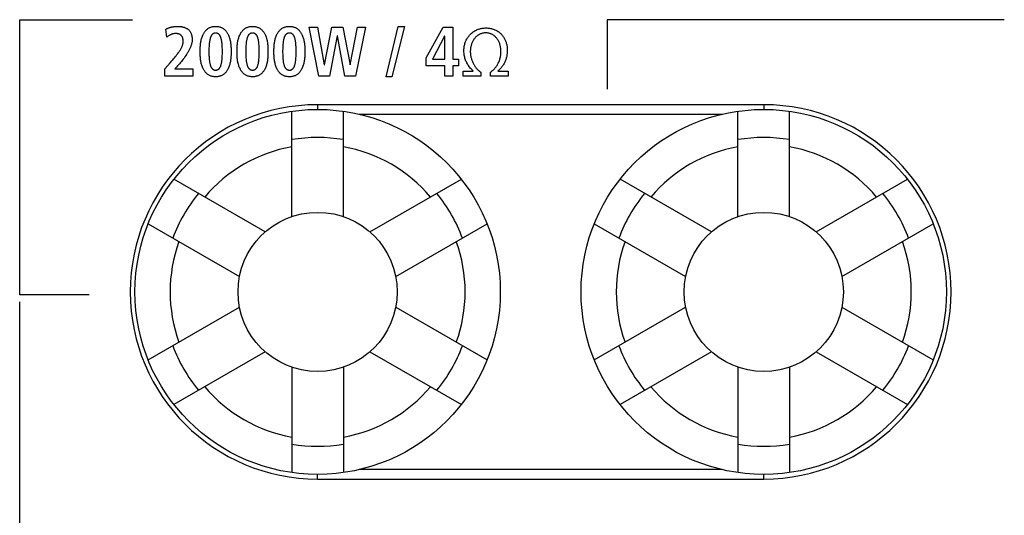
# Model space of a CAD drawing. Units: millimetres. Extents: x 101 to 2329, y 30 to 1260.
# Drawn here: x 2223 to 2265, y 652 to 673 of the extents above; entities that cross this region are included whole.
import ezdxf

# ---------------------------------------------------------------- set-up
doc = ezdxf.new("R2010")
doc.units = ezdxf.units.MM
doc.header["$LTSCALE"] = 137.50671
doc.layers.add('003_PANEL_ZADNI', color=7, linetype='CONTINUOUS')

msp = doc.modelspace()

# ---------------------------------------------------------------- linework, layer by layer
at = {"layer": '003_PANEL_ZADNI', "color": 7, "linetype": 'Continuous'}
for p, q in [((2222.755, 672.717), (2227.572, 672.717)), ((2222.755, 660.957), (2222.755, 672.717)), ((2235.11, 672.406), (2235.47, 672.406)), ((2235.533, 670.313), (2235.11, 672.406)), ((2235.47, 672.406), (2235.764, 670.792)), ((2235.77, 670.792), (2236.085, 672.406)), ((2236.085, 672.406), (2236.552, 672.406)), ((2236.552, 672.406), (2236.864, 670.792)), ((2236.87, 670.792), (2237.176, 672.406)), ((2237.524, 672.406), (2237.092, 670.313)), ((2237.176, 672.406), (2237.524, 672.406)), ((2238.401, 670.283), (2238.923, 672.436)), ((2239.187, 672.436), (2238.653, 670.283)), ((2238.923, 672.436), (2239.187, 672.436)), ((2240.111, 671.095), (2240.837, 672.406)), ((2240.837, 672.406), (2241.257, 672.406)), ((2241.257, 672.406), (2241.257, 671.029)), ((2264.801, 672.723), (2247.845, 672.723)), ((2247.845, 672.723), (2247.845, 669.759)), ((2229.032, 671.971), (2228.999, 672.315)), ((2236.316, 672.028), (2235.986, 670.313)), ((2236.322, 672.028), (2236.316, 672.028)), ((2236.633, 670.313), (2236.322, 672.028)), ((2240.903, 672.022), (2240.387, 671.029)), ((2240.909, 672.022), (2240.903, 672.022)), ((2240.909, 671.029), (2240.909, 672.022)), ((2240.111, 670.747), (2240.111, 671.095)), ((2228.954, 670.621), (2229.184, 670.883)), ((2229.184, 670.883), (2229.258, 670.967)), ((2229.455, 670.699), (2229.38, 670.618)), ((2235.764, 670.792), (2235.77, 670.792)), ((2236.864, 670.792), (2236.87, 670.792)), ((2240.909, 670.747), (2240.111, 670.747)), ((2240.387, 671.029), (2240.909, 671.029)), ((2240.909, 670.313), (2240.909, 670.747)), ((2241.257, 671.029), (2241.49, 671.029)), ((2241.49, 670.747), (2241.257, 670.747)), ((2241.257, 670.747), (2241.257, 670.313)), ((2241.49, 671.029), (2241.49, 670.747)), ((2228.954, 670.313), (2228.954, 670.621)), ((2230.142, 670.313), (2228.954, 670.313)), ((2229.38, 670.618), (2230.142, 670.618)), ((2230.142, 670.618), (2230.142, 670.313)), ((2235.986, 670.313), (2235.533, 670.313)), ((2237.092, 670.313), (2236.633, 670.313)), ((2238.653, 670.283), (2238.401, 670.283)), ((2241.257, 670.313), (2240.909, 670.313)), ((2241.686, 670.52), (2242.124, 670.52)), ((2241.686, 670.313), (2241.686, 670.52)), ((2242.448, 670.313), (2241.686, 670.313)), ((2242.448, 670.477), (2242.448, 670.313)), ((2242.861, 670.313), (2242.861, 670.477)), ((2243.62, 670.313), (2242.861, 670.313)), ((2243.179, 670.52), (2243.62, 670.52)), ((2243.62, 670.52), (2243.62, 670.313)), ((2254.528, 669.088), (2235.478, 669.088)), ((2234.378, 664.305), (2234.378, 668.81)), ((2236.578, 664.305), (2236.578, 668.81)), ((2252.75, 668.669), (2237.256, 668.669)), ((2253.428, 664.305), (2253.428, 668.81)), ((2255.628, 664.305), (2255.628, 668.81)), ((2233.242, 663.649), (2229.341, 665.902)), ((2237.714, 663.649), (2241.616, 665.902)), ((2252.292, 663.649), (2248.391, 665.902)), ((2256.764, 663.649), (2260.666, 665.902)), ((2228.241, 663.997), (2232.142, 661.744)), ((2238.814, 661.744), (2242.716, 663.997)), ((2247.291, 663.997), (2251.192, 661.744)), ((2257.864, 661.744), (2261.766, 663.997)), ((2225.719, 660.957), (2222.755, 660.957)), ((2222.755, 642.141), (2222.755, 660.657)), ((2228.241, 658.18), (2232.142, 660.432)), ((2238.814, 660.432), (2242.716, 658.18)), ((2247.291, 658.18), (2251.192, 660.432)), ((2257.864, 660.432), (2261.766, 658.18)), ((2233.242, 658.527), (2229.341, 656.275)), ((2237.714, 658.527), (2241.616, 656.275)), ((2252.292, 658.527), (2248.391, 656.275)), ((2256.764, 658.527), (2260.666, 656.275)), ((2234.378, 657.871), (2234.378, 653.366)), ((2236.578, 657.871), (2236.578, 653.366)), ((2253.428, 657.871), (2253.428, 653.366)), ((2255.628, 657.871), (2255.628, 653.366)), ((2237.256, 653.507), (2252.75, 653.507)), ((2235.478, 653.088), (2254.528, 653.088))]:
    msp.add_line(p, q, dxfattribs=at)
at = {"layer": '003_PANEL_ZADNI', "color": 9, "linetype": 'Continuous'}
for p, q in [((2235.478, 669.088), (2235.478, 668.888)), ((2254.528, 669.088), (2254.528, 668.888)), ((2235.478, 653.088), (2235.478, 653.288)), ((2254.528, 653.088), (2254.528, 653.288))]:
    msp.add_line(p, q, dxfattribs=at)
at = {"layer": '003_PANEL_ZADNI', "color": 7, "linetype": 'Continuous'}
for points in [[(2228.999, 672.315), (2229.013, 672.324), (2229.028, 672.331), (2229.042, 672.339), (2229.057, 672.346), (2229.071, 672.353), (2229.086, 672.359), (2229.101, 672.365), (2229.117, 672.371), (2229.132, 672.377), (2229.147, 672.382), (2229.163, 672.387), (2229.179, 672.392), (2229.195, 672.396), (2229.21, 672.401), (2229.226, 672.404), (2229.242, 672.408), (2229.258, 672.411), (2229.274, 672.415), (2229.291, 672.418), (2229.307, 672.42), (2229.323, 672.423), (2229.339, 672.425), (2229.359, 672.427), (2229.379, 672.429), (2229.399, 672.431), (2229.419, 672.432), (2229.438, 672.434), (2229.458, 672.434), (2229.478, 672.435), (2229.498, 672.435), (2229.518, 672.436)], [(2229.518, 672.436), (2229.541, 672.435), (2229.564, 672.434), (2229.588, 672.433), (2229.611, 672.431), (2229.635, 672.428), (2229.658, 672.425), (2229.682, 672.421), (2229.705, 672.416), (2229.729, 672.41), (2229.752, 672.404), (2229.775, 672.397), (2229.797, 672.39), (2229.819, 672.381), (2229.841, 672.372), (2229.862, 672.362), (2229.883, 672.351), (2229.903, 672.34), (2229.922, 672.327), (2229.94, 672.314), (2229.958, 672.3), (2229.975, 672.285), (2229.991, 672.269), (2230.006, 672.252), (2230.02, 672.234), (2230.033, 672.215), (2230.045, 672.195), (2230.056, 672.175), (2230.066, 672.154), (2230.075, 672.133), (2230.084, 672.111), (2230.091, 672.089), (2230.098, 672.066), (2230.103, 672.043), (2230.108, 672.02), (2230.112, 671.996), (2230.116, 671.973), (2230.118, 671.949), (2230.12, 671.925), (2230.121, 671.901), (2230.121, 671.878), (2230.12, 671.846), (2230.117, 671.814), (2230.114, 671.783), (2230.109, 671.752), (2230.103, 671.722), (2230.096, 671.691), (2230.087, 671.661), (2230.078, 671.631), (2230.068, 671.602), (2230.057, 671.572), (2230.046, 671.543), (2230.033, 671.515), (2230.02, 671.486), (2230.006, 671.458), (2229.992, 671.43), (2229.977, 671.402), (2229.962, 671.374), (2229.946, 671.347), (2229.93, 671.32), (2229.913, 671.293), (2229.88, 671.24), (2229.845, 671.187), (2229.809, 671.135), (2229.773, 671.084), (2229.736, 671.034), (2229.698, 670.984), (2229.659, 670.935), (2229.62, 670.887), (2229.579, 670.839), (2229.539, 670.792), (2229.497, 670.746), (2229.455, 670.699)], [(2231.123, 670.283), (2231.093, 670.283), (2231.064, 670.285), (2231.034, 670.288), (2231.005, 670.293), (2230.977, 670.299), (2230.948, 670.306), (2230.921, 670.315), (2230.893, 670.324), (2230.867, 670.336), (2230.841, 670.349), (2230.816, 670.363), (2230.792, 670.378), (2230.771, 670.394), (2230.75, 670.411), (2230.731, 670.429), (2230.712, 670.448), (2230.694, 670.469), (2230.677, 670.489), (2230.66, 670.511), (2230.645, 670.533), (2230.63, 670.556), (2230.616, 670.58), (2230.603, 670.603), (2230.591, 670.627), (2230.574, 670.663), (2230.559, 670.699), (2230.545, 670.736), (2230.532, 670.773), (2230.521, 670.81), (2230.511, 670.848), (2230.502, 670.886), (2230.495, 670.924), (2230.488, 670.963), (2230.482, 671.002), (2230.478, 671.041), (2230.474, 671.08), (2230.471, 671.12), (2230.468, 671.159), (2230.466, 671.199), (2230.465, 671.239), (2230.464, 671.279), (2230.463, 671.319), (2230.463, 671.359), (2230.463, 671.399), (2230.464, 671.439), (2230.465, 671.479), (2230.466, 671.519), (2230.468, 671.559), (2230.47, 671.598), (2230.474, 671.638), (2230.478, 671.677), (2230.482, 671.716), (2230.488, 671.755), (2230.495, 671.794), (2230.502, 671.832), (2230.511, 671.87), (2230.521, 671.908), (2230.532, 671.945), (2230.545, 671.982), (2230.558, 672.019), (2230.574, 672.055), (2230.591, 672.091), (2230.603, 672.115), (2230.616, 672.138), (2230.63, 672.162), (2230.645, 672.185), (2230.661, 672.207), (2230.677, 672.228), (2230.694, 672.249), (2230.712, 672.269), (2230.731, 672.288), (2230.75, 672.306), (2230.771, 672.323), (2230.792, 672.339), (2230.816, 672.355), (2230.841, 672.369), (2230.867, 672.382), (2230.893, 672.393), (2230.921, 672.403), (2230.948, 672.412), (2230.977, 672.419), (2231.005, 672.425), (2231.035, 672.43), (2231.064, 672.433), (2231.093, 672.435), (2231.123, 672.436)], [(2231.123, 672.436), (2231.153, 672.435), (2231.182, 672.433), (2231.212, 672.43), (2231.241, 672.425), (2231.27, 672.419), (2231.298, 672.412), (2231.326, 672.403), (2231.353, 672.393), (2231.38, 672.382), (2231.406, 672.369), (2231.431, 672.355), (2231.455, 672.339), (2231.476, 672.323), (2231.497, 672.306), (2231.516, 672.288), (2231.535, 672.269), (2231.553, 672.249), (2231.57, 672.228), (2231.587, 672.207), (2231.602, 672.185), (2231.617, 672.162), (2231.631, 672.138), (2231.644, 672.115), (2231.656, 672.091), (2231.673, 672.055), (2231.688, 672.019), (2231.702, 671.982), (2231.715, 671.945), (2231.726, 671.908), (2231.736, 671.87), (2231.744, 671.832), (2231.752, 671.794), (2231.758, 671.755), (2231.764, 671.716), (2231.769, 671.677), (2231.772, 671.638), (2231.776, 671.598), (2231.778, 671.559), (2231.78, 671.519), (2231.781, 671.479), (2231.782, 671.439), (2231.782, 671.399), (2231.783, 671.359), (2231.782, 671.319), (2231.782, 671.279), (2231.781, 671.239), (2231.78, 671.199), (2231.778, 671.159), (2231.775, 671.12), (2231.772, 671.08), (2231.768, 671.041), (2231.764, 671.002), (2231.758, 670.963), (2231.752, 670.924), (2231.744, 670.886), (2231.735, 670.848), (2231.726, 670.81), (2231.714, 670.773), (2231.702, 670.736), (2231.688, 670.699), (2231.673, 670.663), (2231.656, 670.627), (2231.644, 670.603), (2231.631, 670.58), (2231.617, 670.556), (2231.602, 670.533), (2231.587, 670.511), (2231.57, 670.489), (2231.553, 670.469), (2231.535, 670.448), (2231.516, 670.429), (2231.497, 670.411), (2231.476, 670.394), (2231.455, 670.378), (2231.433, 670.364), (2231.41, 670.351), (2231.386, 670.338), (2231.362, 670.328), (2231.337, 670.318), (2231.311, 670.31), (2231.285, 670.302), (2231.259, 670.296), (2231.232, 670.291), (2231.205, 670.287), (2231.178, 670.285), (2231.15, 670.283), (2231.123, 670.283)], [(2232.698, 670.283), (2232.668, 670.283), (2232.639, 670.285), (2232.609, 670.288), (2232.58, 670.293), (2232.552, 670.299), (2232.523, 670.306), (2232.495, 670.315), (2232.468, 670.324), (2232.442, 670.336), (2232.416, 670.349), (2232.391, 670.363), (2232.367, 670.378), (2232.346, 670.394), (2232.325, 670.411), (2232.306, 670.429), (2232.287, 670.448), (2232.269, 670.469), (2232.252, 670.489), (2232.235, 670.511), (2232.22, 670.533), (2232.205, 670.556), (2232.191, 670.58), (2232.178, 670.603), (2232.166, 670.627), (2232.149, 670.663), (2232.134, 670.699), (2232.12, 670.736), (2232.107, 670.773), (2232.096, 670.81), (2232.086, 670.848), (2232.077, 670.886), (2232.07, 670.924), (2232.063, 670.963), (2232.057, 671.002), (2232.053, 671.041), (2232.049, 671.08), (2232.046, 671.12), (2232.043, 671.159), (2232.041, 671.199), (2232.04, 671.239), (2232.039, 671.279), (2232.038, 671.319), (2232.038, 671.359), (2232.038, 671.399), (2232.039, 671.439), (2232.04, 671.479), (2232.041, 671.519), (2232.043, 671.559), (2232.045, 671.598), (2232.049, 671.638), (2232.053, 671.677), (2232.057, 671.716), (2232.063, 671.755), (2232.07, 671.794), (2232.077, 671.832), (2232.086, 671.87), (2232.096, 671.908), (2232.107, 671.945), (2232.12, 671.982), (2232.133, 672.019), (2232.149, 672.055), (2232.166, 672.091), (2232.178, 672.115), (2232.191, 672.138), (2232.205, 672.162), (2232.22, 672.185), (2232.236, 672.207), (2232.252, 672.228), (2232.269, 672.249), (2232.287, 672.269), (2232.306, 672.288), (2232.325, 672.306), (2232.346, 672.323), (2232.367, 672.339), (2232.391, 672.355), (2232.416, 672.369), (2232.442, 672.382), (2232.468, 672.393), (2232.496, 672.403), (2232.523, 672.412), (2232.552, 672.419), (2232.58, 672.425), (2232.609, 672.43), (2232.639, 672.433), (2232.668, 672.435), (2232.698, 672.436)], [(2232.698, 672.436), (2232.728, 672.435), (2232.757, 672.433), (2232.787, 672.43), (2232.816, 672.425), (2232.845, 672.419), (2232.873, 672.412), (2232.901, 672.403), (2232.928, 672.393), (2232.955, 672.382), (2232.981, 672.369), (2233.006, 672.355), (2233.03, 672.339), (2233.051, 672.323), (2233.072, 672.306), (2233.091, 672.288), (2233.11, 672.269), (2233.128, 672.249), (2233.145, 672.228), (2233.162, 672.207), (2233.177, 672.185), (2233.192, 672.162), (2233.206, 672.138), (2233.219, 672.115), (2233.231, 672.091), (2233.248, 672.055), (2233.263, 672.019), (2233.277, 671.982), (2233.29, 671.945), (2233.301, 671.908), (2233.311, 671.87), (2233.319, 671.832), (2233.327, 671.794), (2233.333, 671.755), (2233.339, 671.716), (2233.344, 671.677), (2233.347, 671.638), (2233.351, 671.598), (2233.353, 671.559), (2233.355, 671.519), (2233.356, 671.479), (2233.357, 671.439), (2233.357, 671.399), (2233.357, 671.359), (2233.357, 671.319), (2233.357, 671.279), (2233.356, 671.239), (2233.355, 671.199), (2233.353, 671.159), (2233.35, 671.12), (2233.347, 671.08), (2233.343, 671.041), (2233.339, 671.002), (2233.333, 670.963), (2233.327, 670.924), (2233.319, 670.886), (2233.31, 670.848), (2233.301, 670.81), (2233.289, 670.773), (2233.277, 670.736), (2233.263, 670.699), (2233.248, 670.663), (2233.231, 670.627), (2233.219, 670.603), (2233.206, 670.58), (2233.192, 670.556), (2233.177, 670.533), (2233.162, 670.511), (2233.145, 670.489), (2233.128, 670.469), (2233.11, 670.448), (2233.091, 670.429), (2233.072, 670.411), (2233.051, 670.394), (2233.03, 670.378), (2233.008, 670.364), (2232.985, 670.351), (2232.961, 670.338), (2232.937, 670.328), (2232.912, 670.318), (2232.886, 670.31), (2232.86, 670.302), (2232.834, 670.296), (2232.807, 670.291), (2232.78, 670.287), (2232.753, 670.285), (2232.725, 670.283), (2232.698, 670.283)], [(2234.273, 670.283), (2234.243, 670.283), (2234.214, 670.285), (2234.184, 670.288), (2234.155, 670.293), (2234.127, 670.299), (2234.098, 670.306), (2234.07, 670.315), (2234.043, 670.324), (2234.017, 670.336), (2233.991, 670.349), (2233.966, 670.363), (2233.942, 670.378), (2233.921, 670.394), (2233.9, 670.411), (2233.881, 670.429), (2233.862, 670.448), (2233.844, 670.469), (2233.827, 670.489), (2233.81, 670.511), (2233.795, 670.533), (2233.78, 670.556), (2233.766, 670.58), (2233.753, 670.603), (2233.741, 670.627), (2233.724, 670.663), (2233.709, 670.699), (2233.695, 670.736), (2233.682, 670.773), (2233.671, 670.81), (2233.661, 670.848), (2233.652, 670.886), (2233.645, 670.924), (2233.638, 670.963), (2233.632, 671.002), (2233.628, 671.041), (2233.624, 671.08), (2233.621, 671.12), (2233.618, 671.159), (2233.616, 671.199), (2233.615, 671.239), (2233.614, 671.279), (2233.613, 671.319), (2233.613, 671.359), (2233.613, 671.399), (2233.614, 671.439), (2233.615, 671.479), (2233.616, 671.519), (2233.618, 671.559), (2233.62, 671.598), (2233.624, 671.638), (2233.628, 671.677), (2233.632, 671.716), (2233.638, 671.755), (2233.645, 671.794), (2233.652, 671.832), (2233.661, 671.87), (2233.671, 671.908), (2233.682, 671.945), (2233.695, 671.982), (2233.708, 672.019), (2233.724, 672.055), (2233.741, 672.091), (2233.753, 672.115), (2233.766, 672.138), (2233.78, 672.162), (2233.795, 672.185), (2233.81, 672.207), (2233.827, 672.228), (2233.844, 672.249), (2233.862, 672.269), (2233.881, 672.288), (2233.9, 672.306), (2233.921, 672.323), (2233.942, 672.339), (2233.966, 672.355), (2233.991, 672.369), (2234.017, 672.382), (2234.043, 672.393), (2234.07, 672.403), (2234.098, 672.412), (2234.127, 672.419), (2234.155, 672.425), (2234.184, 672.43), (2234.214, 672.433), (2234.243, 672.435), (2234.273, 672.436)], [(2234.273, 672.436), (2234.303, 672.435), (2234.332, 672.433), (2234.362, 672.43), (2234.391, 672.425), (2234.42, 672.419), (2234.448, 672.412), (2234.476, 672.403), (2234.503, 672.393), (2234.53, 672.382), (2234.556, 672.369), (2234.581, 672.355), (2234.605, 672.339), (2234.626, 672.323), (2234.647, 672.306), (2234.666, 672.288), (2234.685, 672.269), (2234.703, 672.249), (2234.72, 672.228), (2234.736, 672.207), (2234.752, 672.185), (2234.767, 672.162), (2234.781, 672.138), (2234.794, 672.115), (2234.806, 672.091), (2234.823, 672.055), (2234.838, 672.019), (2234.852, 671.982), (2234.865, 671.945), (2234.876, 671.908), (2234.886, 671.87), (2234.894, 671.832), (2234.902, 671.794), (2234.908, 671.755), (2234.914, 671.716), (2234.919, 671.677), (2234.922, 671.638), (2234.926, 671.598), (2234.928, 671.559), (2234.93, 671.519), (2234.931, 671.479), (2234.932, 671.439), (2234.932, 671.399), (2234.933, 671.359), (2234.932, 671.319), (2234.932, 671.279), (2234.931, 671.239), (2234.93, 671.199), (2234.928, 671.159), (2234.925, 671.12), (2234.922, 671.08), (2234.918, 671.041), (2234.914, 671.002), (2234.908, 670.963), (2234.902, 670.924), (2234.894, 670.886), (2234.885, 670.848), (2234.876, 670.81), (2234.864, 670.773), (2234.852, 670.736), (2234.838, 670.699), (2234.823, 670.663), (2234.806, 670.627), (2234.794, 670.603), (2234.781, 670.58), (2234.767, 670.556), (2234.752, 670.533), (2234.737, 670.511), (2234.72, 670.489), (2234.703, 670.469), (2234.685, 670.448), (2234.666, 670.429), (2234.647, 670.411), (2234.626, 670.394), (2234.605, 670.378), (2234.583, 670.364), (2234.56, 670.351), (2234.536, 670.338), (2234.512, 670.328), (2234.487, 670.318), (2234.461, 670.31), (2234.435, 670.302), (2234.409, 670.296), (2234.382, 670.291), (2234.355, 670.287), (2234.328, 670.285), (2234.3, 670.283), (2234.273, 670.283)], [(2242.124, 670.528), (2242.091, 670.558), (2242.058, 670.588), (2242.028, 670.62), (2241.998, 670.653), (2241.97, 670.688), (2241.943, 670.723), (2241.918, 670.76), (2241.894, 670.797), (2241.871, 670.836), (2241.85, 670.875), (2241.831, 670.915), (2241.813, 670.956), (2241.797, 670.997), (2241.783, 671.039), (2241.77, 671.081), (2241.758, 671.124), (2241.749, 671.167), (2241.74, 671.21), (2241.734, 671.254), (2241.729, 671.298), (2241.726, 671.342), (2241.725, 671.386), (2241.725, 671.427), (2241.727, 671.467), (2241.731, 671.508), (2241.736, 671.548), (2241.742, 671.588), (2241.75, 671.628), (2241.759, 671.668), (2241.77, 671.707), (2241.783, 671.746), (2241.797, 671.784), (2241.811, 671.818), (2241.826, 671.852), (2241.843, 671.885), (2241.861, 671.917), (2241.88, 671.949), (2241.901, 671.98), (2241.922, 672.01), (2241.945, 672.039), (2241.969, 672.068), (2241.995, 672.095), (2242.023, 672.123), (2242.053, 672.15), (2242.085, 672.176), (2242.117, 672.2), (2242.15, 672.222), (2242.185, 672.243), (2242.22, 672.263), (2242.256, 672.281), (2242.293, 672.297), (2242.329, 672.311), (2242.365, 672.323), (2242.401, 672.334), (2242.439, 672.344), (2242.476, 672.352), (2242.514, 672.358), (2242.552, 672.363), (2242.59, 672.367), (2242.628, 672.369), (2242.667, 672.37), (2242.706, 672.369), (2242.745, 672.367), (2242.783, 672.363), (2242.822, 672.358), (2242.86, 672.352), (2242.898, 672.344), (2242.936, 672.334), (2242.973, 672.323), (2243.01, 672.31), (2243.046, 672.295), (2243.081, 672.279), (2243.116, 672.261), (2243.15, 672.241), (2243.184, 672.22), (2243.216, 672.197), (2243.247, 672.172), (2243.277, 672.147)], [(2229.258, 670.967), (2229.294, 671.01), (2229.33, 671.052), (2229.366, 671.096), (2229.401, 671.139), (2229.436, 671.183), (2229.471, 671.228), (2229.505, 671.274), (2229.538, 671.32), (2229.552, 671.34), (2229.565, 671.36), (2229.579, 671.379), (2229.592, 671.399), (2229.605, 671.42), (2229.617, 671.44), (2229.63, 671.461), (2229.641, 671.481), (2229.653, 671.502), (2229.663, 671.523), (2229.674, 671.545), (2229.683, 671.566), (2229.692, 671.588), (2229.701, 671.61), (2229.708, 671.632), (2229.715, 671.655), (2229.721, 671.677), (2229.726, 671.7), (2229.73, 671.723), (2229.733, 671.746), (2229.736, 671.77), (2229.737, 671.794), (2229.737, 671.818), (2229.736, 671.834), (2229.735, 671.85), (2229.734, 671.866), (2229.731, 671.881), (2229.729, 671.897), (2229.725, 671.913), (2229.721, 671.928), (2229.717, 671.943), (2229.712, 671.958), (2229.706, 671.972), (2229.699, 671.986), (2229.692, 672), (2229.684, 672.013), (2229.676, 672.025), (2229.666, 672.037), (2229.656, 672.048), (2229.645, 672.058), (2229.633, 672.068), (2229.62, 672.077), (2229.607, 672.086), (2229.593, 672.093), (2229.579, 672.1), (2229.564, 672.106), (2229.548, 672.111), (2229.533, 672.116), (2229.517, 672.12), (2229.501, 672.123), (2229.485, 672.126), (2229.468, 672.128), (2229.452, 672.13), (2229.43, 672.131), (2229.409, 672.131), (2229.387, 672.13), (2229.366, 672.128), (2229.344, 672.125), (2229.323, 672.121), (2229.303, 672.116), (2229.282, 672.111), (2229.262, 672.104), (2229.242, 672.097), (2229.222, 672.089), (2229.203, 672.081), (2229.184, 672.071), (2229.161, 672.059), (2229.138, 672.046), (2229.116, 672.032), (2229.095, 672.018), (2229.074, 672.002), (2229.053, 671.987), (2229.032, 671.971)], [(2231.123, 672.154), (2231.109, 672.153), (2231.094, 672.151), (2231.08, 672.148), (2231.066, 672.145), (2231.052, 672.14), (2231.039, 672.134), (2231.026, 672.128), (2231.013, 672.121), (2231.001, 672.112), (2230.99, 672.104), (2230.979, 672.094), (2230.968, 672.083), (2230.958, 672.071), (2230.949, 672.059), (2230.94, 672.046), (2230.932, 672.033), (2230.925, 672.019), (2230.918, 672.004), (2230.912, 671.99), (2230.906, 671.975), (2230.901, 671.96), (2230.896, 671.945), (2230.891, 671.929), (2230.883, 671.898), (2230.875, 671.867), (2230.869, 671.835), (2230.863, 671.804), (2230.858, 671.773), (2230.854, 671.741), (2230.85, 671.71), (2230.847, 671.678), (2230.843, 671.625), (2230.84, 671.572), (2230.838, 671.519), (2230.836, 671.466), (2230.835, 671.412), (2230.835, 671.359), (2230.835, 671.306), (2230.836, 671.252), (2230.838, 671.199), (2230.84, 671.146), (2230.843, 671.093), (2230.847, 671.04), (2230.85, 671.008), (2230.854, 670.977), (2230.858, 670.945), (2230.863, 670.914), (2230.869, 670.883), (2230.875, 670.851), (2230.883, 670.82), (2230.891, 670.789), (2230.896, 670.773), (2230.901, 670.758), (2230.906, 670.743), (2230.912, 670.728), (2230.918, 670.714), (2230.925, 670.7), (2230.932, 670.686), (2230.94, 670.672), (2230.949, 670.659), (2230.958, 670.647), (2230.968, 670.635), (2230.979, 670.624), (2230.99, 670.615), (2231.001, 670.606), (2231.013, 670.598), (2231.026, 670.59), (2231.039, 670.584), (2231.052, 670.578), (2231.066, 670.573), (2231.08, 670.57), (2231.094, 670.567), (2231.109, 670.565), (2231.123, 670.564)], [(2231.123, 670.564), (2231.137, 670.565), (2231.152, 670.567), (2231.166, 670.569), (2231.18, 670.573), (2231.194, 670.578), (2231.208, 670.584), (2231.221, 670.59), (2231.233, 670.597), (2231.246, 670.606), (2231.257, 670.614), (2231.268, 670.624), (2231.279, 670.635), (2231.289, 670.647), (2231.298, 670.659), (2231.307, 670.672), (2231.315, 670.686), (2231.322, 670.7), (2231.329, 670.714), (2231.335, 670.728), (2231.341, 670.743), (2231.346, 670.758), (2231.351, 670.773), (2231.356, 670.789), (2231.364, 670.82), (2231.372, 670.851), (2231.378, 670.883), (2231.384, 670.914), (2231.389, 670.945), (2231.393, 670.977), (2231.396, 671.008), (2231.399, 671.04), (2231.403, 671.093), (2231.406, 671.146), (2231.408, 671.199), (2231.41, 671.252), (2231.411, 671.306), (2231.411, 671.359), (2231.411, 671.412), (2231.41, 671.466), (2231.408, 671.519), (2231.406, 671.572), (2231.403, 671.625), (2231.399, 671.678), (2231.396, 671.71), (2231.393, 671.741), (2231.389, 671.773), (2231.384, 671.804), (2231.378, 671.835), (2231.372, 671.867), (2231.364, 671.898), (2231.356, 671.929), (2231.351, 671.945), (2231.346, 671.96), (2231.341, 671.975), (2231.335, 671.99), (2231.329, 672.004), (2231.322, 672.019), (2231.315, 672.033), (2231.307, 672.046), (2231.298, 672.059), (2231.289, 672.071), (2231.279, 672.083), (2231.268, 672.094), (2231.257, 672.104), (2231.246, 672.113), (2231.233, 672.121), (2231.221, 672.128), (2231.208, 672.135), (2231.194, 672.14), (2231.18, 672.145), (2231.166, 672.149), (2231.152, 672.151), (2231.137, 672.153), (2231.123, 672.154)], [(2232.698, 672.154), (2232.683, 672.153), (2232.669, 672.151), (2232.655, 672.148), (2232.641, 672.145), (2232.627, 672.14), (2232.614, 672.134), (2232.601, 672.128), (2232.588, 672.121), (2232.576, 672.112), (2232.565, 672.104), (2232.554, 672.094), (2232.543, 672.083), (2232.533, 672.071), (2232.524, 672.059), (2232.515, 672.046), (2232.507, 672.033), (2232.5, 672.019), (2232.493, 672.004), (2232.487, 671.99), (2232.481, 671.975), (2232.476, 671.96), (2232.471, 671.945), (2232.466, 671.929), (2232.458, 671.898), (2232.45, 671.867), (2232.444, 671.835), (2232.438, 671.804), (2232.433, 671.773), (2232.429, 671.741), (2232.425, 671.71), (2232.422, 671.678), (2232.418, 671.625), (2232.415, 671.572), (2232.413, 671.519), (2232.411, 671.466), (2232.41, 671.412), (2232.41, 671.359), (2232.41, 671.306), (2232.411, 671.252), (2232.413, 671.199), (2232.415, 671.146), (2232.418, 671.093), (2232.422, 671.04), (2232.425, 671.008), (2232.429, 670.977), (2232.433, 670.945), (2232.438, 670.914), (2232.444, 670.883), (2232.45, 670.851), (2232.458, 670.82), (2232.466, 670.789), (2232.471, 670.773), (2232.476, 670.758), (2232.481, 670.743), (2232.487, 670.728), (2232.493, 670.714), (2232.5, 670.7), (2232.507, 670.686), (2232.515, 670.672), (2232.524, 670.659), (2232.533, 670.647), (2232.543, 670.635), (2232.554, 670.624), (2232.565, 670.615), (2232.576, 670.606), (2232.588, 670.598), (2232.601, 670.59), (2232.614, 670.584), (2232.627, 670.578), (2232.641, 670.573), (2232.655, 670.57), (2232.669, 670.567), (2232.683, 670.565), (2232.698, 670.564)], [(2232.698, 670.564), (2232.712, 670.565), (2232.727, 670.567), (2232.741, 670.569), (2232.755, 670.573), (2232.769, 670.578), (2232.783, 670.584), (2232.796, 670.59), (2232.808, 670.597), (2232.82, 670.606), (2232.832, 670.614), (2232.843, 670.624), (2232.854, 670.635), (2232.864, 670.647), (2232.873, 670.659), (2232.882, 670.672), (2232.89, 670.686), (2232.897, 670.7), (2232.904, 670.714), (2232.91, 670.728), (2232.916, 670.743), (2232.921, 670.758), (2232.926, 670.773), (2232.931, 670.789), (2232.939, 670.82), (2232.947, 670.851), (2232.953, 670.883), (2232.959, 670.914), (2232.963, 670.945), (2232.968, 670.977), (2232.971, 671.008), (2232.974, 671.04), (2232.978, 671.093), (2232.981, 671.146), (2232.983, 671.199), (2232.985, 671.252), (2232.985, 671.306), (2232.986, 671.359), (2232.985, 671.412), (2232.985, 671.466), (2232.983, 671.519), (2232.981, 671.572), (2232.978, 671.625), (2232.974, 671.678), (2232.971, 671.71), (2232.968, 671.741), (2232.963, 671.773), (2232.959, 671.804), (2232.953, 671.835), (2232.947, 671.867), (2232.939, 671.898), (2232.931, 671.929), (2232.926, 671.945), (2232.921, 671.96), (2232.916, 671.975), (2232.91, 671.99), (2232.904, 672.004), (2232.897, 672.019), (2232.89, 672.033), (2232.882, 672.046), (2232.873, 672.059), (2232.864, 672.071), (2232.854, 672.083), (2232.843, 672.094), (2232.832, 672.104), (2232.82, 672.113), (2232.808, 672.121), (2232.796, 672.128), (2232.783, 672.135), (2232.769, 672.14), (2232.755, 672.145), (2232.741, 672.149), (2232.727, 672.151), (2232.712, 672.153), (2232.698, 672.154)], [(2234.273, 672.154), (2234.258, 672.153), (2234.244, 672.151), (2234.23, 672.148), (2234.216, 672.145), (2234.202, 672.14), (2234.189, 672.134), (2234.176, 672.128), (2234.163, 672.121), (2234.151, 672.112), (2234.14, 672.104), (2234.129, 672.094), (2234.118, 672.083), (2234.108, 672.071), (2234.099, 672.059), (2234.09, 672.046), (2234.082, 672.033), (2234.075, 672.019), (2234.068, 672.004), (2234.062, 671.99), (2234.056, 671.975), (2234.051, 671.96), (2234.046, 671.945), (2234.041, 671.929), (2234.033, 671.898), (2234.025, 671.867), (2234.019, 671.835), (2234.013, 671.804), (2234.008, 671.773), (2234.004, 671.741), (2234, 671.71), (2233.997, 671.678), (2233.993, 671.625), (2233.99, 671.572), (2233.987, 671.519), (2233.986, 671.466), (2233.985, 671.412), (2233.985, 671.359), (2233.985, 671.306), (2233.986, 671.252), (2233.987, 671.199), (2233.99, 671.146), (2233.993, 671.093), (2233.997, 671.04), (2234, 671.008), (2234.004, 670.977), (2234.008, 670.945), (2234.013, 670.914), (2234.019, 670.883), (2234.025, 670.851), (2234.033, 670.82), (2234.041, 670.789), (2234.046, 670.773), (2234.051, 670.758), (2234.056, 670.743), (2234.062, 670.728), (2234.068, 670.714), (2234.075, 670.7), (2234.082, 670.686), (2234.09, 670.672), (2234.099, 670.659), (2234.108, 670.647), (2234.118, 670.635), (2234.129, 670.624), (2234.14, 670.615), (2234.151, 670.606), (2234.163, 670.598), (2234.176, 670.59), (2234.189, 670.584), (2234.202, 670.578), (2234.216, 670.573), (2234.23, 670.57), (2234.244, 670.567), (2234.258, 670.565), (2234.273, 670.564)], [(2234.273, 670.564), (2234.287, 670.565), (2234.302, 670.567), (2234.316, 670.569), (2234.33, 670.573), (2234.344, 670.578), (2234.358, 670.584), (2234.371, 670.59), (2234.383, 670.597), (2234.395, 670.606), (2234.407, 670.614), (2234.418, 670.624), (2234.429, 670.635), (2234.439, 670.647), (2234.448, 670.659), (2234.457, 670.672), (2234.465, 670.686), (2234.472, 670.7), (2234.479, 670.714), (2234.485, 670.728), (2234.491, 670.743), (2234.496, 670.758), (2234.501, 670.773), (2234.506, 670.789), (2234.514, 670.82), (2234.522, 670.851), (2234.528, 670.883), (2234.534, 670.914), (2234.538, 670.945), (2234.542, 670.977), (2234.546, 671.008), (2234.549, 671.04), (2234.553, 671.093), (2234.556, 671.146), (2234.558, 671.199), (2234.56, 671.252), (2234.56, 671.306), (2234.561, 671.359), (2234.56, 671.412), (2234.56, 671.466), (2234.558, 671.519), (2234.556, 671.572), (2234.553, 671.625), (2234.549, 671.678), (2234.546, 671.71), (2234.542, 671.741), (2234.538, 671.773), (2234.534, 671.804), (2234.528, 671.835), (2234.522, 671.867), (2234.514, 671.898), (2234.506, 671.929), (2234.501, 671.945), (2234.496, 671.96), (2234.491, 671.975), (2234.485, 671.99), (2234.479, 672.004), (2234.472, 672.019), (2234.465, 672.033), (2234.457, 672.046), (2234.448, 672.059), (2234.439, 672.071), (2234.429, 672.083), (2234.418, 672.094), (2234.407, 672.104), (2234.395, 672.113), (2234.383, 672.121), (2234.371, 672.128), (2234.358, 672.135), (2234.344, 672.14), (2234.33, 672.145), (2234.316, 672.149), (2234.302, 672.151), (2234.287, 672.153), (2234.273, 672.154)], [(2242.3, 672.04), (2242.279, 672.024), (2242.259, 672.007), (2242.24, 671.989), (2242.221, 671.97), (2242.203, 671.951), (2242.186, 671.931), (2242.17, 671.91), (2242.152, 671.886), (2242.135, 671.861), (2242.119, 671.835), (2242.104, 671.808), (2242.09, 671.781), (2242.077, 671.753), (2242.065, 671.725), (2242.054, 671.697), (2242.045, 671.668), (2242.036, 671.638), (2242.028, 671.609), (2242.021, 671.579), (2242.015, 671.548), (2242.01, 671.518), (2242.005, 671.488), (2242.002, 671.457), (2242, 671.426), (2241.998, 671.396), (2241.998, 671.365), (2241.998, 671.33), (2242, 671.296), (2242.003, 671.262), (2242.007, 671.227), (2242.012, 671.193), (2242.018, 671.16), (2242.025, 671.126), (2242.033, 671.093), (2242.042, 671.059), (2242.052, 671.027), (2242.063, 670.994), (2242.075, 670.962), (2242.088, 670.93), (2242.102, 670.898), (2242.117, 670.867), (2242.133, 670.836), (2242.147, 670.811), (2242.161, 670.786), (2242.176, 670.761), (2242.191, 670.737), (2242.207, 670.714), (2242.224, 670.69), (2242.241, 670.668), (2242.259, 670.645), (2242.277, 670.624), (2242.297, 670.603), (2242.316, 670.583), (2242.337, 670.563), (2242.358, 670.544), (2242.379, 670.526), (2242.401, 670.509), (2242.424, 670.493), (2242.448, 670.477)], [(2242.861, 670.477), (2242.891, 670.499), (2242.92, 670.521), (2242.948, 670.545), (2242.975, 670.57), (2243.001, 670.596), (2243.026, 670.622), (2243.05, 670.65), (2243.074, 670.679), (2243.096, 670.708), (2243.117, 670.738), (2243.138, 670.769), (2243.157, 670.801), (2243.175, 670.833), (2243.193, 670.869), (2243.21, 670.905), (2243.226, 670.942), (2243.241, 670.979), (2243.254, 671.017), (2243.265, 671.055), (2243.276, 671.093), (2243.285, 671.132), (2243.292, 671.171), (2243.298, 671.211), (2243.303, 671.251), (2243.306, 671.291), (2243.308, 671.331), (2243.308, 671.371), (2243.307, 671.404), (2243.305, 671.438), (2243.303, 671.471), (2243.299, 671.504), (2243.293, 671.537), (2243.287, 671.57), (2243.28, 671.602), (2243.272, 671.634), (2243.262, 671.666), (2243.252, 671.698), (2243.24, 671.729), (2243.227, 671.759), (2243.213, 671.789), (2243.198, 671.818), (2243.182, 671.847), (2243.164, 671.875), (2243.145, 671.902), (2243.129, 671.924), (2243.111, 671.946), (2243.093, 671.966), (2243.074, 671.986), (2243.054, 672.005), (2243.033, 672.023), (2243.012, 672.041), (2242.989, 672.057), (2242.966, 672.072), (2242.943, 672.086), (2242.919, 672.098), (2242.895, 672.109), (2242.87, 672.119), (2242.845, 672.128), (2242.82, 672.135), (2242.794, 672.142), (2242.767, 672.147), (2242.741, 672.151), (2242.714, 672.154), (2242.687, 672.156), (2242.661, 672.157), (2242.631, 672.156), (2242.602, 672.154), (2242.572, 672.151), (2242.543, 672.146), (2242.514, 672.14), (2242.486, 672.133), (2242.458, 672.124), (2242.431, 672.113), (2242.404, 672.102), (2242.377, 672.089), (2242.357, 672.078), (2242.338, 672.066), (2242.319, 672.053), (2242.3, 672.04)], [(2243.277, 672.147), (2243.296, 672.129), (2243.315, 672.11), (2243.333, 672.091), (2243.354, 672.067), (2243.374, 672.042), (2243.394, 672.016), (2243.412, 671.99), (2243.43, 671.962), (2243.447, 671.934), (2243.462, 671.906), (2243.477, 671.877), (2243.49, 671.848), (2243.503, 671.818), (2243.514, 671.788), (2243.526, 671.755), (2243.536, 671.722), (2243.545, 671.688), (2243.553, 671.654), (2243.56, 671.62), (2243.565, 671.586), (2243.57, 671.552), (2243.573, 671.517), (2243.576, 671.483), (2243.577, 671.448), (2243.578, 671.413), (2243.577, 671.376), (2243.576, 671.339), (2243.573, 671.302), (2243.569, 671.266), (2243.564, 671.229), (2243.558, 671.193), (2243.551, 671.156), (2243.543, 671.12), (2243.533, 671.085), (2243.523, 671.049), (2243.511, 671.014), (2243.499, 670.98), (2243.485, 670.946), (2243.47, 670.912), (2243.454, 670.879), (2243.437, 670.845), (2243.418, 670.813), (2243.399, 670.781), (2243.378, 670.75), (2243.356, 670.719), (2243.334, 670.689), (2243.31, 670.66), (2243.286, 670.632), (2243.26, 670.605), (2243.234, 670.578), (2243.207, 670.553), (2243.179, 670.528)]]:
    msp.add_lwpolyline(points, dxfattribs=at)
for centre, radius in [((2235.478, 661.088), 7.8), ((2254.528, 661.088), 7.8), ((2235.478, 661.088), 3.4), ((2254.528, 661.088), 3.4)]:
    msp.add_circle(centre, radius, dxfattribs=at)
for centre, radius, start, end in [((2235.478, 661.088), 8, 90, 270), ((2254.528, 661.088), 8, 270, 90), ((2235.478, 661.088), 6.6, 80.4059, 99.5941), ((2254.528, 661.088), 6.6, 80.4059, 99.5941), ((2235.478, 661.088), 6.6, 140.4059, 159.5941), ((2235.478, 661.088), 6.6, 20.4059, 39.5941), ((2254.528, 661.088), 6.6, 140.4059, 159.5941), ((2254.528, 661.088), 6.6, 20.4059, 39.5941), ((2235.478, 661.088), 6.6, 200.4059, 219.5941), ((2235.478, 661.088), 6.6, 320.4059, 339.5941), ((2254.528, 661.088), 6.6, 200.4059, 219.5941), ((2254.528, 661.088), 6.6, 320.4059, 339.5941), ((2235.478, 661.088), 6.6, 260.4059, 279.5941), ((2254.528, 661.088), 6.6, 260.4059, 279.5941)]:
    msp.add_arc(centre, radius, start, end, dxfattribs=at)
at = {"layer": '003_PANEL_ZADNI', "color": 9, "linetype": 'Continuous'}
for centre, start, end in [((2235.478, 661.088), 100.0556, 139.9444), ((2235.478, 661.088), 40.0556, 79.9444), ((2254.528, 661.088), 100.0556, 139.9444), ((2254.528, 661.088), 40.0556, 79.9444), ((2235.478, 661.088), 160.0556, 199.9444), ((2235.478, 661.088), 340.0556, 19.9444), ((2254.528, 661.088), 160.0556, 199.9444), ((2254.528, 661.088), 340.0556, 19.9444), ((2235.478, 661.088), 220.0556, 259.9444), ((2235.478, 661.088), 280.0556, 319.9444), ((2254.528, 661.088), 220.0556, 259.9444), ((2254.528, 661.088), 280.0556, 319.9444)]:
    msp.add_arc(centre, 6.3, start, end, dxfattribs=at)

doc.saveas('drawing.dxf')
